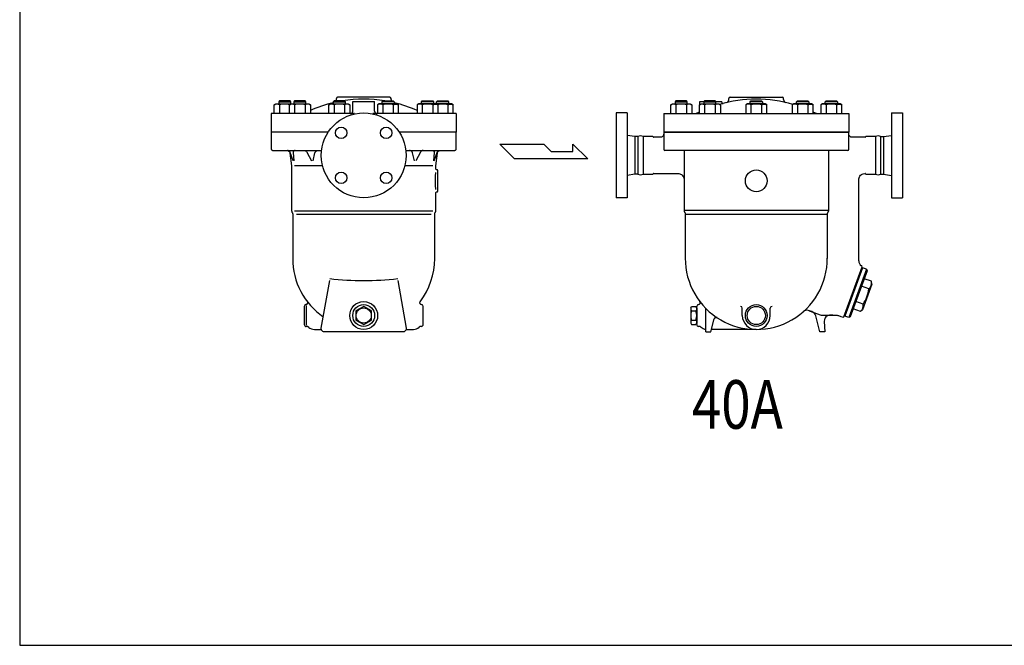
# Model space of a CAD drawing. Extents: x 270 to 6135, y 105 to 4230.
# Drawn here: x 270 to 1893, y 105 to 1136 of the extents above; entities that cross this region are included whole.
import ezdxf
from ezdxf.enums import TextEntityAlignment as Align

# ---------------------------------------------------------------- set-up
doc = ezdxf.new("R2010")
doc.units = 0
doc.header["$LTSCALE"] = 60
doc.layers.get('0').update_dxf_attribs({"linetype": 'CONTINUOUS'})
doc.styles.get("Standard").update_dxf_attribs({"font": 'simplex', "width": 0.8, "bigfont": 'extfont'})

msp = doc.modelspace()

# ---------------------------------------------------------------- linework, layer by layer
for p, q in [((791.9, 1004.5), (791.9, 1006.4)), ((879.9, 1008.4), (793.9, 1008.4)), ((881.9, 1004.5), (881.9, 1006.4)), ((1438.8, 1004.5), (1438.8, 1006.4)), ((1440.8, 1008.4), (1526.8, 1008.4)), ((1528.8, 1004.5), (1528.8, 1006.4)), ((689.6, 995.8), (692.3, 997.4)), ((691.2, 996.6), (689.6, 995.8)), ((689.6, 981.4), (689.6, 995.8)), ((692.1, 996.9), (691.2, 996.6)), ((693, 997), (692.1, 996.9)), ((692.3, 997.4), (717.2, 997.4)), ((693.9, 997.1), (693, 997)), ((694.8, 997), (693.9, 997.1)), ((695.8, 996.9), (694.8, 997)), ((696.6, 996.6), (695.8, 996.9)), ((697.5, 996.3), (696.6, 996.6)), ((698.3, 1002.4), (696.9, 1001.1)), ((696.9, 1001.1), (696.9, 997.4)), ((696.9, 1001.1), (716.9, 1001.1)), ((698.2, 995.8), (697.5, 996.3)), ((698.2, 995.8), (698.2, 981.4)), ((715.5, 1002.4), (698.3, 1002.4)), ((714.4, 995.8), (717.2, 997.4)), ((716, 996.6), (714.4, 995.8)), ((714.4, 981.4), (714.4, 995.8)), ((716.9, 1001.1), (715.5, 1002.4)), ((716.9, 996.9), (716, 996.6)), ((716.9, 997.4), (716.9, 1001.1)), ((717.8, 997), (716.9, 996.9)), ((717.2, 997.4), (746.3, 997.4)), ((718.7, 997.1), (717.8, 997)), ((719.7, 997), (718.7, 997.1)), ((720.6, 996.9), (719.7, 997)), ((721.5, 996.6), (720.6, 996.9)), ((722.3, 996.3), (721.5, 996.6)), ((723.1, 1002.4), (721.7, 1001.1)), ((721.7, 1001.1), (721.7, 997.4)), ((721.7, 1001.1), (741.7, 1001.1)), ((723.1, 995.8), (722.3, 996.3)), ((740.4, 1002.4), (723.1, 1002.4)), ((723.1, 995.8), (723.1, 981.4)), ((741.7, 1001.1), (740.4, 1002.4)), ((740.4, 995.8), (740.4, 981.4)), ((741.7, 997.4), (741.7, 1001.1)), ((746.3, 997.4), (749, 995.8)), ((749, 995.8), (749, 981.4)), ((779.4, 995.8), (782.2, 997.4)), ((781, 996.6), (779.4, 995.8)), ((779.4, 981.4), (779.4, 995.8)), ((781.9, 996.9), (781, 996.6)), ((782.8, 997), (781.9, 996.9)), ((782.2, 997.4), (811.3, 997.4)), ((783.7, 997.1), (782.8, 997)), ((784.7, 997), (783.7, 997.1)), ((785.6, 996.9), (784.7, 997)), ((786.5, 996.6), (785.6, 996.9)), ((787.3, 996.3), (786.5, 996.6)), ((788.1, 1002.4), (786.7, 1001.1)), ((786.7, 1001.1), (806.7, 1001.1)), ((786.7, 1001.1), (786.7, 997.4)), ((788.1, 995.8), (787.3, 996.3)), ((805.4, 1002.4), (788.1, 1002.4)), ((788.1, 995.8), (788.1, 981.4)), ((806.7, 1001.1), (805.4, 1002.4)), ((805.4, 995.8), (805.4, 981.4)), ((806.7, 997.4), (806.7, 1001.1)), ((811.3, 997.4), (814, 995.8)), ((814, 995.8), (814, 981.4)), ((818.9, 985.4), (818.9, 1001.4)), ((854.9, 985.4), (854.9, 1001.4)), ((862.5, 997.4), (859.8, 995.8)), ((859.8, 995.8), (859.8, 981.4)), ((891.6, 997.4), (862.5, 997.4)), ((867.1, 1001.1), (868.4, 1002.4)), ((887.1, 1001.1), (867.1, 1001.1)), ((867.1, 997.4), (867.1, 1001.1)), ((868.4, 1002.4), (885.7, 1002.4)), ((868.4, 995.8), (868.4, 981.4)), ((885.7, 1002.4), (887.1, 1001.1)), ((885.7, 995.8), (886.5, 996.3)), ((885.7, 995.8), (885.7, 981.4)), ((886.5, 996.3), (887.3, 996.6)), ((887.1, 1001.1), (887.1, 997.4)), ((887.3, 996.6), (888.2, 996.9)), ((888.2, 996.9), (889.1, 997)), ((889.1, 997), (890.1, 997.1)), ((890.1, 997.1), (891, 997)), ((891, 997), (891.9, 996.9)), ((894.4, 995.8), (891.6, 997.4)), ((891.9, 996.9), (892.8, 996.6)), ((892.8, 996.6), (894.4, 995.8)), ((894.4, 981.4), (894.4, 995.8)), ((927.5, 997.4), (924.8, 995.8)), ((924.8, 995.8), (924.8, 981.4)), ((956.6, 997.4), (927.5, 997.4)), ((932.1, 1001.1), (933.4, 1002.4)), ((952.1, 1001.1), (932.1, 1001.1)), ((932.1, 997.4), (932.1, 1001.1)), ((933.4, 1002.4), (950.7, 1002.4)), ((933.4, 995.8), (933.4, 981.4)), ((950.7, 1002.4), (952.1, 1001.1)), ((950.7, 995.8), (951.5, 996.3)), ((950.7, 995.8), (950.7, 981.4)), ((951.5, 996.3), (952.3, 996.6)), ((952.1, 1001.1), (952.1, 997.4)), ((952.3, 996.6), (953.2, 996.9)), ((953.2, 996.9), (954.1, 997)), ((954.1, 997), (955.1, 997.1)), ((955.1, 997.1), (956, 997)), ((956, 997), (956.9, 996.9)), ((981.5, 997.4), (956.6, 997.4)), ((959.4, 995.8), (956.6, 997.4)), ((956.9, 1001.1), (958.3, 1002.4)), ((976.9, 1001.1), (956.9, 1001.1)), ((956.9, 997.4), (956.9, 1001.1)), ((956.9, 996.9), (957.8, 996.6)), ((957.8, 996.6), (959.4, 995.8)), ((958.3, 1002.4), (975.5, 1002.4)), ((959.4, 981.4), (959.4, 995.8)), ((975.5, 1002.4), (976.9, 1001.1)), ((975.6, 995.8), (976.3, 996.3)), ((975.6, 995.8), (975.6, 981.4)), ((976.3, 996.3), (977.2, 996.6)), ((976.9, 1001.1), (976.9, 997.4)), ((977.2, 996.6), (978, 996.9)), ((978, 996.9), (979, 997)), ((979, 997), (979.9, 997.1)), ((979.9, 997.1), (980.8, 997)), ((980.8, 997), (981.7, 996.9)), ((984.2, 995.8), (981.5, 997.4)), ((981.7, 996.9), (982.6, 996.6)), ((982.6, 996.6), (984.2, 995.8)), ((984.2, 981.4), (984.2, 995.8)), ((1342.8, 995.8), (1345.6, 997.4)), ((1344.4, 996.6), (1342.8, 995.8)), ((1342.8, 981.4), (1342.8, 995.8)), ((1345.3, 996.9), (1344.4, 996.6)), ((1346.2, 997), (1345.3, 996.9)), ((1345.6, 997.4), (1374.7, 997.4)), ((1347.2, 997.1), (1346.2, 997)), ((1348.1, 997), (1347.2, 997.1)), ((1349, 996.9), (1348.1, 997)), ((1349.9, 996.6), (1349, 996.9)), ((1350.7, 996.3), (1349.9, 996.6)), ((1351.5, 1002.4), (1350.1, 1001.1)), ((1350.1, 1001.1), (1370.1, 1001.1)), ((1350.1, 1001.1), (1350.1, 997.4)), ((1351.5, 995.8), (1350.7, 996.3)), ((1368.8, 1002.4), (1351.5, 1002.4)), ((1351.5, 995.8), (1351.5, 981.4)), ((1370.1, 1001.1), (1368.8, 1002.4)), ((1368.8, 995.8), (1368.8, 981.4)), ((1370.1, 997.4), (1370.1, 1001.1)), ((1374.7, 997.4), (1377.5, 995.8)), ((1377.5, 995.8), (1377.5, 981.4)), ((1390.1, 995.8), (1392.8, 997.4)), ((1391.7, 996.6), (1390.1, 995.8)), ((1390.1, 981.4), (1390.1, 995.8)), ((1390.8, 1001.4), (1397.7, 1001.4)), ((1390.8, 996.3), (1390.8, 1001.4)), ((1392.5, 996.9), (1391.7, 996.6)), ((1393.5, 997), (1392.5, 996.9)), ((1392.8, 997.4), (1421.9, 997.4)), ((1394.4, 997.1), (1393.5, 997)), ((1395.3, 997), (1394.4, 997.1)), ((1396.2, 996.9), (1395.3, 997)), ((1397.1, 996.6), (1396.2, 996.9)), ((1397.9, 996.3), (1397.1, 996.6)), ((1398.7, 1002.4), (1397.4, 1001.1)), ((1397.4, 1001.1), (1417.4, 1001.1)), ((1397.4, 1001.1), (1397.4, 997.4)), ((1398.7, 995.8), (1397.9, 996.3)), ((1416, 1002.4), (1398.7, 1002.4)), ((1398.7, 995.8), (1398.7, 981.4)), ((1417.4, 1001.1), (1416, 1002.4)), ((1416, 995.8), (1416, 981.4)), ((1417, 1001.4), (1426.8, 1001.4)), ((1417.4, 997.4), (1417.4, 1001.1)), ((1421.9, 997.4), (1424.7, 995.8)), ((1424.7, 995.8), (1424.7, 981.4)), ((1426.8, 1000.2), (1426.8, 1001.4)), ((1469.2, 997.4), (1466.5, 995.8)), ((1466.5, 995.8), (1466.5, 981.4)), ((1498.3, 997.4), (1469.2, 997.4)), ((1473.8, 1001.1), (1475.1, 1002.4)), ((1493.8, 1001.1), (1473.8, 1001.1)), ((1473.8, 997.4), (1473.8, 1001.1)), ((1475.1, 1002.4), (1492.4, 1002.4)), ((1475.1, 995.8), (1475.1, 981.4)), ((1492.4, 1002.4), (1493.8, 1001.1)), ((1492.4, 995.8), (1493.2, 996.3)), ((1492.4, 995.8), (1492.4, 981.4)), ((1493.2, 996.3), (1494, 996.6)), ((1493.8, 1001.1), (1493.8, 997.4)), ((1494, 996.6), (1494.9, 996.9)), ((1494.9, 996.9), (1495.8, 997)), ((1495.8, 997), (1496.8, 997.1)), ((1496.8, 997.1), (1497.7, 997)), ((1497.7, 997), (1498.6, 996.9)), ((1501.1, 995.8), (1498.3, 997.4)), ((1498.6, 996.9), (1499.5, 996.6)), ((1499.5, 996.6), (1501.1, 995.8)), ((1501.1, 981.4), (1501.1, 995.8)), ((1545.6, 997.4), (1542.9, 995.8)), ((1542.9, 995.8), (1542.9, 981.4)), ((1574.8, 997.4), (1545.6, 997.4)), ((1550.2, 1001.1), (1551.5, 1002.4)), ((1570.2, 1001.1), (1550.2, 1001.1)), ((1550.2, 997.4), (1550.2, 1001.1)), ((1551.5, 1002.4), (1568.8, 1002.4)), ((1551.5, 995.8), (1551.5, 981.4)), ((1568.8, 1002.4), (1570.2, 1001.1)), ((1568.9, 995.8), (1569.6, 996.3)), ((1568.9, 995.8), (1568.9, 981.4)), ((1569.6, 996.3), (1570.5, 996.6)), ((1570.2, 1001.1), (1570.2, 997.4)), ((1570.5, 996.6), (1571.3, 996.9)), ((1571.3, 996.9), (1572.3, 997)), ((1572.3, 997), (1573.2, 997.1)), ((1573.2, 997.1), (1574.1, 997)), ((1574.1, 997), (1575, 996.9)), ((1577.5, 995.8), (1574.8, 997.4)), ((1575, 996.9), (1575.9, 996.6)), ((1575.9, 996.6), (1577.5, 995.8)), ((1577.5, 981.4), (1577.5, 995.8)), ((1592.9, 997.4), (1590.1, 995.8)), ((1590.1, 995.8), (1590.1, 981.4)), ((1622, 997.4), (1592.9, 997.4)), ((1597.4, 1001.1), (1598.8, 1002.4)), ((1597.4, 997.4), (1597.4, 1001.1)), ((1617.4, 1001.1), (1597.4, 1001.1)), ((1598.8, 1002.4), (1616.1, 1002.4)), ((1598.8, 995.8), (1598.8, 981.4)), ((1616.1, 1002.4), (1617.4, 1001.1)), ((1616.1, 995.8), (1616.9, 996.3)), ((1616.1, 995.8), (1616.1, 981.4)), ((1616.9, 996.3), (1617.7, 996.6)), ((1617.4, 1001.1), (1617.4, 997.4)), ((1617.7, 996.6), (1618.6, 996.9)), ((1618.6, 996.9), (1619.5, 997)), ((1619.5, 997), (1620.4, 997.1)), ((1620.4, 997.1), (1621.4, 997)), ((1621.4, 997), (1622.3, 996.9)), ((1624.7, 995.8), (1622, 997.4)), ((1622.3, 996.9), (1623.1, 996.6)), ((1623.1, 996.6), (1624.7, 995.8)), ((1624.7, 981.4), (1624.7, 995.8)), ((684.4, 981.4), (684.4, 950.6)), ((821.7, 981.4), (684.4, 981.4)), ((989.4, 981.4), (852.1, 981.4)), ((989.4, 981.4), (989.4, 950.6)), ((1252.8, 982.6), (1252.8, 842.6)), ((1270.8, 982.6), (1252.8, 982.6)), ((1270.8, 982.6), (1270.8, 842.6)), ((1331.3, 981.4), (1331.3, 950.6)), ((1331.3, 981.4), (1636.3, 981.4)), ((1636.3, 981.4), (1636.3, 950.6)), ((1706.8, 982.6), (1706.8, 842.6)), ((1706.8, 982.6), (1724.8, 982.6)), ((1724.8, 982.6), (1724.8, 842.6)), ((777.6, 950.6), (684.4, 950.6)), ((685.4, 950.6), (684.4, 949.6)), ((684.4, 949.6), (684.4, 923.6)), ((777.6, 950.6), (685.4, 950.6)), ((988.4, 950.6), (896.2, 950.6)), ((989.4, 950.6), (896.2, 950.6)), ((989.4, 949.6), (988.4, 950.6)), ((989.4, 923.6), (989.4, 949.6)), ((1283.9, 943.6), (1270.8, 945.6)), ((1283.9, 943.6), (1283.9, 881.6)), ((1288.9, 943.6), (1283.9, 943.6)), ((1288.9, 943.6), (1288.9, 881.6)), ((1297.2, 943.6), (1297.2, 881.6)), ((1312.8, 943.6), (1297.2, 943.6)), ((1326.3, 942.6), (1314.5, 942.6)), ((1327.8, 942.8), (1326.3, 942.6)), ((1328.5, 943.1), (1327.8, 942.8)), ((1329.2, 943.6), (1328.5, 943.1)), ((1329.8, 944.1), (1329.2, 943.6)), ((1330.4, 944.7), (1329.8, 944.1)), ((1330.8, 945.4), (1330.4, 944.7)), ((1331.1, 946.2), (1330.8, 945.4)), ((1331.2, 946.9), (1331.1, 946.2)), ((1331.3, 947.6), (1331.2, 946.9)), ((1331.3, 950.6), (1636.3, 950.6)), ((1636.3, 950.6), (1331.3, 950.6)), ((1331.3, 950.6), (1331.3, 922.6)), ((1331.3, 947.6), (1331.3, 947.6)), ((1636.3, 922.6), (1636.3, 950.6)), ((1636.5, 946.2), (1636.3, 947.6)), ((1636.8, 945.4), (1636.5, 946.2)), ((1637.2, 944.7), (1636.8, 945.4)), ((1637.8, 944.1), (1637.2, 944.7)), ((1638.4, 943.6), (1637.8, 944.1)), ((1639.1, 943.1), (1638.4, 943.6)), ((1639.8, 942.8), (1639.1, 943.1)), ((1640.6, 942.7), (1639.8, 942.8)), ((1641.3, 942.6), (1640.6, 942.7)), ((1663.1, 942.6), (1641.3, 942.6)), ((1641.3, 942.6), (1641.3, 942.6)), ((1680.4, 943.6), (1664.8, 943.6)), ((1680.4, 943.6), (1680.4, 881.6)), ((1688.7, 943.6), (1688.7, 881.6)), ((1688.7, 943.6), (1693.7, 943.6)), ((1693.7, 943.6), (1706.8, 945.6)), ((1693.7, 943.6), (1693.7, 881.6)), ((1085.3, 906.8), (1061.1, 931)), ((1061.1, 931), (1133.7, 931)), ((1133.7, 931), (1145.8, 918.9)), ((1181.6, 931), (1206.3, 906.8)), ((1181.6, 918.9), (1181.6, 931)), ((684.4, 923.6), (684.4, 923.2)), ((684.4, 923.6), (684.4, 923.6)), ((684.4, 923.2), (684.5, 922.7)), ((684.5, 922.7), (684.7, 922.3)), ((684.7, 922.3), (685, 921.9)), ((685, 921.9), (685.3, 921.5)), ((685.3, 921.5), (685.7, 921.2)), ((685.7, 921.2), (686.1, 920.9)), ((686.1, 920.9), (686.5, 920.8)), ((686.5, 920.8), (687.4, 920.6)), ((687.4, 920.6), (710.5, 920.6)), ((709, 920.6), (766.9, 920.6)), ((710.5, 920.6), (711.1, 920.6)), ((710.5, 920.6), (710.5, 920.6)), ((711.1, 920.6), (711.8, 920.4)), ((712.4, 920.5), (711.2, 920.6)), ((711.8, 920.4), (712.5, 920.2)), ((713, 920.3), (712.4, 920.5)), ((712.5, 920.2), (713.2, 919.8)), ((713.6, 920), (713, 920.3)), ((713.2, 919.8), (713.8, 919.4)), ((714.1, 919.7), (713.6, 920)), ((713.8, 919.4), (714.3, 918.8)), ((714.6, 919.3), (714.1, 919.7)), ((714.3, 918.8), (714.7, 918.2)), ((715, 918.9), (714.6, 919.3)), ((714.7, 918.2), (715.1, 917.6)), ((715.4, 918.4), (715, 918.9)), ((715.1, 917.6), (715.4, 916.2)), ((715.7, 917.9), (715.4, 918.4)), ((715.4, 916.2), (717.9, 895.6)), ((715.9, 917.3), (715.7, 917.9)), ((720.9, 903.6), (715.9, 917.3)), ((715.9, 917.3), (715.9, 917.3)), ((720.8, 918.3), (720.7, 917.4)), ((720.7, 917.4), (721.7, 903.6)), ((721, 918.8), (720.8, 918.3)), ((721.2, 919.3), (721, 918.8)), ((721.5, 919.7), (721.2, 919.3)), ((721.9, 920), (721.5, 919.7)), ((722.3, 920.3), (721.9, 920)), ((722.8, 920.5), (722.3, 920.3)), ((723.3, 920.6), (722.8, 920.5)), ((723.7, 920.6), (723.3, 920.6)), ((738.8, 920.6), (739.3, 920.6)), ((739.3, 920.6), (739.8, 920.5)), ((739.8, 920.5), (740.3, 920.4)), ((740.3, 920.4), (740.8, 920.2)), ((740.8, 920.2), (741.3, 919.9)), ((741.3, 919.9), (741.8, 919.6)), ((741.8, 919.6), (742.2, 919.3)), ((742.2, 919.3), (742.5, 918.9)), ((742.5, 918.9), (743.1, 918)), ((743.1, 918), (751.1, 903.6)), ((753.4, 903.6), (756.5, 916.8)), ((756.5, 916.8), (756.7, 917.4)), ((756.5, 916.8), (756.5, 916.8)), ((756.7, 917.4), (757, 918)), ((757, 918), (757.3, 918.6)), ((757.3, 918.6), (757.8, 919.1)), ((757.8, 919.1), (758.3, 919.5)), ((758.3, 919.5), (758.9, 919.9)), ((758.9, 919.9), (759.5, 920.2)), ((759.5, 920.2), (760.1, 920.5)), ((760.1, 920.5), (761.4, 920.6)), ((906.9, 920.6), (962.6, 920.6)), ((913.7, 920.5), (912.4, 920.6)), ((914.3, 920.2), (913.7, 920.5)), ((914.9, 919.9), (914.3, 920.2)), ((915.5, 919.5), (914.9, 919.9)), ((916, 919.1), (915.5, 919.5)), ((916.5, 918.6), (916, 919.1)), ((916.8, 918), (916.5, 918.6)), ((917.1, 917.4), (916.8, 918)), ((917.3, 916.8), (917.1, 917.4)), ((920.4, 903.6), (917.3, 916.8)), ((917.3, 916.8), (917.3, 916.8)), ((930.7, 918), (922.7, 903.6)), ((931.3, 918.9), (930.7, 918)), ((931.6, 919.3), (931.3, 918.9)), ((932, 919.6), (931.6, 919.3)), ((932.5, 919.9), (932, 919.6)), ((933, 920.2), (932.5, 919.9)), ((933.5, 920.4), (933, 920.2)), ((934, 920.5), (933.5, 920.4)), ((934.5, 920.6), (934, 920.5)), ((935, 920.6), (934.5, 920.6)), ((950.1, 920.6), (950.5, 920.6)), ((950.5, 920.6), (951, 920.5)), ((951, 920.5), (951.5, 920.3)), ((951.5, 920.3), (951.9, 920)), ((951.9, 920), (952.3, 919.7)), ((953.1, 917.4), (952.1, 903.6)), ((952.3, 919.7), (952.6, 919.3)), ((952.6, 919.3), (952.8, 918.8)), ((952.8, 918.8), (953, 918.3)), ((952.9, 903.6), (957.9, 917.3)), ((953, 918.3), (953.1, 917.4)), ((955.9, 895.6), (958.3, 916.4)), ((957.9, 917.3), (958.1, 917.9)), ((957.9, 917.3), (957.9, 917.3)), ((958.1, 917.9), (958.4, 918.4)), ((958.3, 916.4), (958.4, 917)), ((958.3, 916.4), (958.3, 916.4)), ((958.4, 918.4), (958.8, 918.9)), ((958.4, 917), (958.6, 917.7)), ((958.6, 917.7), (959, 918.3)), ((958.8, 918.9), (959.2, 919.3)), ((959, 918.3), (959.4, 918.9)), ((959.2, 919.3), (959.7, 919.7)), ((959.4, 918.9), (959.9, 919.4)), ((959.7, 919.7), (960.2, 920)), ((959.9, 919.4), (960.5, 919.9)), ((960.2, 920), (960.8, 920.3)), ((960.5, 919.9), (961.2, 920.2)), ((960.8, 920.3), (961.4, 920.5)), ((961.2, 920.2), (961.9, 920.4)), ((961.4, 920.5), (962.6, 920.6)), ((961.9, 920.4), (963.2, 920.6)), ((963.2, 920.6), (986.4, 920.6)), ((986.4, 920.6), (986.8, 920.7)), ((986.4, 920.6), (986.4, 920.6)), ((986.8, 920.7), (987.3, 920.8)), ((987.3, 920.8), (987.7, 920.9)), ((987.7, 920.9), (988.1, 921.2)), ((988.1, 921.2), (988.5, 921.5)), ((988.5, 921.5), (988.8, 921.9)), ((988.8, 921.9), (989.1, 922.3)), ((989.1, 922.3), (989.3, 922.7)), ((989.3, 922.7), (989.4, 923.6)), ((1145.8, 918.9), (1181.6, 918.9)), ((1634.3, 920.6), (1333.3, 920.6)), ((1364.8, 920.6), (1364.8, 822.2)), ((1602.8, 920.6), (1602.8, 822.2)), ((717.9, 895.6), (717.9, 822.2)), ((768.5, 895.6), (722.9, 895.6)), ((950.9, 895.6), (905.3, 895.6)), ((955.9, 890.6), (955.9, 895.6)), ((1206.3, 906.8), (1085.3, 906.8)), ((954.7, 876.2), (954.6, 874.8)), ((954.8, 879), (954.7, 877.6)), ((954.7, 877.6), (954.7, 876.2)), ((954.9, 880.4), (954.8, 879)), ((955.1, 881.8), (954.9, 880.4)), ((955.2, 883.2), (955.1, 881.8)), ((955.4, 884.6), (955.2, 883.2)), ((956, 890), (955.9, 890.6)), ((956.1, 889.7), (956, 890)), ((956.3, 889.5), (956.1, 889.7)), ((956.5, 889.2), (956.3, 889.5)), ((956.7, 889), (956.5, 889.2)), ((957, 888.8), (956.7, 889)), ((957.3, 888.7), (957, 888.8)), ((957.6, 888.6), (957.3, 888.7)), ((957.9, 888.6), (957.6, 888.6)), ((957.9, 888.6), (957.9, 888.6)), ((957.9, 888.6), (957.9, 888.6)), ((958.2, 888.6), (957.9, 888.6)), ((958.3, 888.5), (958.2, 888.6)), ((958.5, 888.4), (958.3, 888.5)), ((958.6, 888.3), (958.5, 888.4)), ((958.7, 888.2), (958.6, 888.3)), ((958.8, 888.1), (958.7, 888.2)), ((958.9, 887.9), (958.8, 888.1)), ((958.9, 887.8), (958.9, 887.9)), ((958.9, 887.6), (958.9, 887.8)), ((958.9, 853.6), (958.9, 887.6)), ((958.9, 887.6), (958.9, 887.6)), ((1283.9, 881.6), (1270.8, 879.6)), ((1288.9, 881.6), (1283.9, 881.6)), ((1297.2, 881.6), (1312.8, 881.6)), ((1314.5, 882.6), (1354.8, 882.6)), ((1354.8, 882.6), (1354.8, 882.6)), ((1354.8, 882.6), (1356.2, 882.5)), ((1356.2, 882.5), (1357.7, 882.2)), ((1357.7, 882.2), (1359.2, 881.6)), ((1359.2, 881.6), (1360.6, 880.8)), ((1360.6, 880.8), (1361.9, 879.7)), ((1361.9, 879.7), (1362.9, 878.4)), ((1362.9, 878.4), (1363.8, 877)), ((1363.8, 877), (1364.3, 875.6)), ((1653.2, 875.6), (1653.8, 877)), ((1653.8, 877), (1654.6, 878.4)), ((1654.6, 878.4), (1655.7, 879.7)), ((1655.7, 879.7), (1657, 880.8)), ((1657, 880.8), (1658.4, 881.6)), ((1658.4, 881.6), (1659.8, 882.2)), ((1659.8, 882.2), (1662.8, 882.6)), ((1662.8, 882.6), (1663.1, 882.6)), ((1664.8, 881.6), (1680.4, 881.6)), ((1688.7, 881.6), (1693.7, 881.6)), ((1693.7, 881.6), (1706.8, 879.6)), ((954.6, 873.4), (954.5, 870.6)), ((954.5, 870.6), (954.5, 869.2)), ((954.5, 870.6), (954.5, 870.6)), ((954.5, 869.2), (954.6, 867.8)), ((954.6, 874.8), (954.6, 873.4)), ((954.6, 867.8), (954.6, 866.4)), ((954.6, 866.4), (954.7, 865)), ((954.7, 865), (954.7, 863.6)), ((954.7, 863.6), (954.8, 862.2)), ((954.8, 862.2), (954.9, 860.8)), ((954.9, 860.8), (955.1, 859.4)), ((1364.3, 875.6), (1364.8, 872.6)), ((1652.8, 872.6), (1652.9, 874.1)), ((1652.8, 738.9), (1652.8, 872.6)), ((1652.8, 872.6), (1652.8, 872.6)), ((1652.9, 874.1), (1653.2, 875.6)), ((955.1, 859.4), (955.4, 856.6)), ((955.9, 850.9), (956, 851.2)), ((955.9, 850.6), (955.9, 850.9)), ((955.9, 850.6), (955.9, 850.6)), ((955.9, 822.2), (955.9, 850.6)), ((956, 851.2), (956.1, 851.5)), ((956.1, 851.5), (956.3, 851.8)), ((956.3, 851.8), (956.5, 852)), ((956.5, 852), (956.7, 852.3)), ((956.7, 852.3), (957, 852.4)), ((957, 852.4), (957.3, 852.5)), ((957.3, 852.5), (957.9, 852.6)), ((957.9, 852.6), (958, 852.6)), ((957.9, 852.6), (957.9, 852.6)), ((957.9, 852.6), (957.9, 852.6)), ((958, 852.6), (958.2, 852.7)), ((958.2, 852.7), (958.3, 852.7)), ((958.3, 852.7), (958.5, 852.8)), ((958.5, 852.8), (958.6, 852.9)), ((958.6, 852.9), (958.7, 853)), ((958.7, 853), (958.8, 853.2)), ((958.8, 853.2), (958.9, 853.3)), ((958.9, 853.3), (958.9, 853.6)), ((1270.8, 842.6), (1252.8, 842.6)), ((1706.8, 842.6), (1724.8, 842.6)), ((717.9, 822.2), (717.9, 821.9)), ((717.9, 822.2), (717.9, 822.2)), ((717.9, 821.9), (717.9, 821.6)), ((717.9, 821.6), (718, 821.3)), ((718, 821.3), (718, 821)), ((718, 821), (718.1, 820.7)), ((718.1, 820.7), (718.2, 820.4)), ((718.2, 820.4), (718.3, 820.1)), ((718.3, 820.1), (718.4, 819.8)), ((718.4, 819.8), (718.7, 819.2)), ((718.7, 819.2), (719.1, 818.6)), ((719.1, 818.6), (719.2, 818.3)), ((719.1, 818.6), (719.1, 818.6)), ((719.2, 818.3), (719.4, 818)), ((719.4, 818), (719.5, 817.7)), ((719.5, 817.7), (719.6, 817.4)), ((719.6, 817.4), (719.7, 817.1)), ((719.7, 817.1), (719.8, 816.8)), ((719.8, 816.8), (719.8, 816.5)), ((719.8, 816.5), (719.9, 816.2)), ((719.9, 816.2), (719.9, 815.6)), ((719.9, 815.6), (719.9, 742.6)), ((950.9, 820.6), (722.9, 820.6)), ((947.9, 815.4), (725.9, 815.4)), ((953.9, 816.2), (954, 816.5)), ((953.9, 815.9), (953.9, 816.2)), ((953.9, 815.6), (953.9, 815.9)), ((953.9, 742.6), (953.9, 815.6)), ((953.9, 815.6), (953.9, 815.6)), ((954, 816.8), (954.1, 817.1)), ((954, 816.5), (954, 816.8)), ((954.1, 817.1), (954.2, 817.4)), ((954.2, 817.4), (954.3, 817.7)), ((954.3, 817.7), (954.4, 818)), ((954.4, 818), (954.7, 818.5)), ((954.7, 818.5), (955.1, 819.2)), ((955.1, 819.2), (955.2, 819.5)), ((955.1, 819.2), (955.1, 819.2)), ((955.2, 819.5), (955.4, 819.8)), ((955.4, 819.8), (955.5, 820.1)), ((955.5, 820.1), (955.6, 820.4)), ((955.6, 820.4), (955.7, 820.7)), ((955.7, 820.7), (955.8, 821)), ((955.8, 821.3), (955.9, 821.6)), ((955.8, 821), (955.8, 821.3)), ((955.9, 821.6), (955.9, 822.2)), ((1364.8, 822.2), (1602.8, 822.2)), ((1364.8, 822.2), (1364.8, 822.2)), ((1364.8, 822.2), (1364.8, 821.9)), ((1364.8, 821.9), (1364.8, 821.6)), ((1364.8, 821.6), (1364.9, 821.3)), ((1364.9, 821.3), (1364.9, 821)), ((1364.9, 821), (1365, 820.7)), ((1365, 820.7), (1365.1, 820.4)), ((1365.1, 820.4), (1365.2, 820.1)), ((1365.2, 820.1), (1365.3, 819.8)), ((1365.3, 819.8), (1365.6, 819.2)), ((1365.6, 819.2), (1366, 818.6)), ((1366, 818.6), (1366, 818.6)), ((1366, 818.6), (1366.1, 818.3)), ((1366.1, 818.3), (1366.3, 818)), ((1366.3, 818), (1366.4, 817.7)), ((1366.4, 817.7), (1366.5, 817.4)), ((1366.5, 817.4), (1366.6, 817.1)), ((1366.6, 817.1), (1366.7, 816.8)), ((1366.7, 816.8), (1366.7, 816.5)), ((1366.7, 816.5), (1366.8, 816.2)), ((1366.8, 816.2), (1366.8, 815.6)), ((1366.8, 815.6), (1600.8, 815.6)), ((1366.8, 815.6), (1366.8, 742.6)), ((1600.9, 816.5), (1600.8, 816.2)), ((1600.8, 816.2), (1600.8, 815.6)), ((1600.8, 815.6), (1600.8, 742.6)), ((1601, 817.1), (1600.9, 816.8)), ((1600.9, 816.8), (1600.9, 816.5)), ((1601.1, 817.4), (1601, 817.1)), ((1601.2, 817.7), (1601.1, 817.4)), ((1601.3, 818), (1601.2, 817.7)), ((1601.4, 818.3), (1601.3, 818)), ((1601.6, 818.6), (1601.4, 818.3)), ((1602, 819.2), (1601.6, 818.6)), ((1601.6, 818.6), (1601.6, 818.6)), ((1602.3, 819.8), (1602, 819.2)), ((1602.4, 820.1), (1602.3, 819.8)), ((1602.5, 820.4), (1602.4, 820.1)), ((1602.6, 820.7), (1602.5, 820.4)), ((1602.7, 821), (1602.6, 820.7)), ((1602.8, 821.6), (1602.7, 821.3)), ((1602.7, 821.3), (1602.7, 821)), ((1602.8, 822.2), (1602.8, 821.9)), ((1602.8, 822.2), (1602.8, 822.2)), ((1602.8, 821.9), (1602.8, 821.6)), ((1657.6, 730.4), (1657.1, 730.6)), ((1658.2, 729.1), (1657.6, 730.4)), ((1628.2, 646.4), (1658.2, 729.1)), ((1658.7, 727.4), (1629.6, 647.5)), ((1665.3, 725), (1636.2, 645.1)), ((1666.5, 722.4), (1638.8, 646.3)), ((1657.4, 726.8), (1658.4, 726.4)), ((1665.3, 725), (1658.7, 727.4)), ((1665.3, 725), (1666.5, 722.4)), ((767, 627.5), (780.9, 706.5)), ((892.9, 706.5), (906.8, 627.5)), ((1674.4, 700.4), (1659, 658.1)), ((1673.6, 705), (1661.7, 709.3)), ((1674.4, 700.4), (1673.6, 705)), ((1669.1, 692.5), (1657.2, 696.8)), ((741.6, 666.6), (741.6, 666.6)), ((741.7, 666.6), (741.6, 666.6)), ((932.1, 666.6), (932.1, 666.6)), ((1388.6, 666.6), (1388.6, 666.6)), ((1660, 667.5), (1648.1, 671.9)), ((738.9, 663.6), (738.9, 633.6)), ((742.2, 664.4), (742.2, 632.9)), ((934.9, 633.6), (934.9, 663.6)), ((1375.8, 661.1), (1377.2, 663.6)), ((1375.8, 661.1), (1375.8, 636.1)), ((1377.2, 663.6), (1384.3, 663.6)), ((1377.2, 656.1), (1384.3, 656.1)), ((1385.8, 661.1), (1384.3, 663.6)), ((1385.8, 633.6), (1385.8, 663.6)), ((1385.8, 661.1), (1385.8, 636.1)), ((1400.8, 621.6), (1400.8, 660.2)), ((1460.8, 648.6), (1460.8, 660.6)), ((1506.8, 648.6), (1506.8, 660.6)), ((1571, 656.6), (1590.8, 649.4)), ((1575.4, 655), (1571.4, 656.4)), ((1577.1, 654.2), (1575.4, 655)), ((1577.9, 653.6), (1577.1, 654.2)), ((1578.7, 653), (1577.9, 653.6)), ((1579.4, 652.3), (1578.7, 653)), ((1580, 651.6), (1579.4, 652.3)), ((1580.6, 650.8), (1580, 651.6)), ((1581, 649.9), (1580.6, 650.8)), ((1581.4, 649.1), (1581, 649.9)), ((1581.7, 648.2), (1581.4, 649.1)), ((1590.8, 649.4), (1615.4, 649.4)), ((1604.4, 649.3), (1602.8, 648.9)), ((1605.9, 649.4), (1604.4, 649.3)), ((1610.2, 649.4), (1605.9, 649.4)), ((1605.9, 649.4), (1605.9, 649.4)), ((1615.4, 649.4), (1615.4, 649.4)), ((1615.4, 649.4), (1615.8, 649.3)), ((1615.8, 649.3), (1616.4, 649.2)), ((1616.4, 649.2), (1617.1, 649.1)), ((1617.1, 649.1), (1618.1, 648.8)), ((1655.4, 655.1), (1643.5, 659.4)), ((1659, 658.1), (1655.4, 655.1)), ((1375.8, 636.1), (1377.2, 633.6)), ((1377.2, 641.1), (1384.3, 641.1)), ((1377.2, 633.6), (1384.3, 633.6)), ((1385.8, 636.1), (1384.3, 633.6)), ((1408.8, 621.6), (1414.6, 643.4)), ((1588.8, 621.6), (1581.7, 648.2)), ((1581.7, 648.2), (1581.7, 648.2)), ((1596.2, 641.9), (1595.9, 638.9)), ((1595.9, 638.9), (1596.8, 621.6)), ((1596.7, 643.4), (1596.2, 641.9)), ((1597.5, 644.9), (1596.7, 643.4)), ((1598.6, 646.3), (1597.5, 644.9)), ((1599.9, 647.4), (1598.6, 646.3)), ((1601.3, 648.3), (1599.9, 647.4)), ((1602.8, 648.9), (1601.3, 648.3)), ((1618.1, 648.8), (1619.1, 648.5)), ((1619.1, 648.5), (1620.4, 648.1)), ((1620.4, 648.1), (1621.8, 647.6)), ((1621.8, 647.6), (1623.4, 647.1)), ((1623.4, 647.1), (1627, 645.8)), ((1627, 645.8), (1628.2, 646.4)), ((1629, 648.8), (1630, 648.4)), ((1636.2, 645.1), (1629.6, 647.5)), ((1638.8, 646.3), (1636.2, 645.1)), ((755.8, 625.6), (767, 625.6)), ((766.9, 627.3), (767, 627.5)), ((766.9, 627.2), (766.9, 627.3)), ((766.9, 627.1), (766.9, 627.2)), ((766.9, 627.1), (766.9, 627.1)), ((766.9, 627), (766.9, 627.1)), ((766.9, 626.9), (766.9, 627)), ((766.9, 626.8), (766.9, 626.9)), ((766.9, 626.7), (766.9, 626.8)), ((766.9, 626.6), (766.9, 626.7)), ((766.9, 626.6), (766.9, 626.6)), ((767.1, 625.2), (766.9, 626.6)), ((767.4, 624.4), (767.1, 625.2)), ((767.8, 623.7), (767.4, 624.4)), ((768.4, 623.1), (767.8, 623.7)), ((769, 622.6), (768.4, 623.1)), ((769.7, 622.1), (769, 622.6)), ((770.4, 621.8), (769.7, 622.1)), ((771.2, 621.7), (770.4, 621.8)), ((771.9, 621.6), (771.2, 621.7)), ((901.9, 621.6), (771.9, 621.6)), ((771.9, 621.6), (771.9, 621.6)), ((771.9, 621.6), (771.9, 621.6)), ((903.4, 621.8), (901.9, 621.6)), ((901.9, 621.6), (901.9, 621.6)), ((904.1, 622.1), (903.4, 621.8)), ((904.8, 622.6), (904.1, 622.1)), ((905.4, 623.1), (904.8, 622.6)), ((906, 623.7), (905.4, 623.1)), ((906.4, 624.4), (906, 623.7)), ((906.7, 625.2), (906.4, 624.4)), ((906.8, 625.9), (906.7, 625.2)), ((906.8, 627.5), (906.8, 627.4)), ((906.8, 627.5), (906.8, 627.5)), ((906.8, 627.4), (906.9, 627.3)), ((906.9, 626.6), (906.8, 625.9)), ((906.8, 625.6), (918.9, 625.6)), ((906.9, 627.3), (906.9, 627.2)), ((906.9, 627.2), (906.9, 627.1)), ((906.9, 627.1), (906.9, 627)), ((906.9, 627.1), (906.9, 627.1)), ((906.9, 627), (906.9, 626.9)), ((906.9, 626.9), (906.9, 626.8)), ((906.9, 626.8), (906.9, 626.6)), ((906.9, 626.6), (906.9, 626.6)), ((1400.8, 621.6), (1408.8, 621.6)), ((1483.8, 625.7), (1409.9, 625.6)), ((1596.8, 621.6), (1588.8, 621.6))]:
    msp.add_line(p, q)
for points in [[(270, 105), (6135, 105), (6135, 4230), (270, 4230)], [(849.9, 656.1), (836.9, 663.6), (823.9, 656.1), (823.9, 641.1), (836.9, 633.6), (849.9, 641.1)]]:
    msp.add_lwpolyline(points, close=True)
msp.add_lwpolyline([(818.9, 1001.4), (854.9, 1001.4)])
for centre, radius in [((836.9, 912.6), 70), ((799.8, 949.7), 9.5), ((874, 949.7), 9.5), ((799.8, 875.5), 9.5), ((874, 875.5), 9.5), ((1483.8, 870.6), 18), ((836.9, 648.6), 23), ((836.9, 648.6), 18), ((1483.8, 648.6), 18), ((836.9, 648.6), 12.5), ((1483.8, 648.6), 15)]:
    msp.add_circle(centre, radius)
for centre, radius, start, end in [((793.9, 1006.4), 2, 90, 180), ((879.9, 1006.4), 2, 0, 90), ((1440.8, 1006.4), 2, 90, 180), ((1526.8, 1006.4), 2, 0, 90), ((706.9, 966.3), 30.8, 75.1916, 106.3198), ((731.7, 966.3), 30.8, 73.6802, 106.3198), ((744.7, 988.9), 8.17, 58.0001, 121.9999), ((836.9, 787.2), 218, 103.3097, 113.768), ((796.7, 966.3), 30.8, 73.6802, 106.3198), ((786.9, 1004.5), 5, 334.883, 0), ((836.9, 787.2), 218, 80.8071, 99.1929), ((809.7, 988.9), 8.17, 58.0001, 121.9999), ((864.1, 988.9), 8.17, 58.0001, 121.9999), ((877.1, 966.3), 30.8, 73.6802, 106.3198), ((886.9, 1004.5), 5, 180, 205.117), ((836.9, 787.2), 218, 66.232, 76.6903), ((929.1, 988.9), 8.17, 58.0001, 121.9999), ((942.1, 966.3), 30.8, 73.6802, 106.3198), ((966.9, 966.3), 30.8, 73.6802, 104.8084), ((1360.1, 966.3), 30.8, 73.6802, 106.3198), ((1373.1, 988.9), 8.17, 58.0001, 121.9999), ((1407.4, 966.3), 30.8, 73.6802, 106.3198), ((1415.7, 1002.5), 1.70069e-11, 63.178, 63.6062), ((1420.4, 988.9), 8.17, 58.0001, 121.9999), ((1483.8, 787.2), 218, 73.8824, 106.1176), ((1428.8, 1000.2), 2, 180, 284.4775), ((1433.8, 1004.5), 5, 282.9567, 0), ((1470.8, 988.9), 8.17, 58.0001, 121.9999), ((1483.8, 966.3), 30.8, 73.6802, 106.3198), ((1533.8, 1004.5), 5, 180, 257.0433), ((1547.2, 988.9), 8.17, 58.0001, 121.9999), ((1560.2, 966.3), 30.8, 73.6802, 106.3198), ((1594.4, 988.9), 8.17, 58.0001, 121.9999), ((1607.4, 966.3), 30.8, 73.6802, 106.3198), ((814.9, 985.4), 4, 270, 0), ((858.9, 985.4), 4, 180, 270), ((1483.8, 787.2), 218, 115.4648, 117.0228), ((1386.8, 986.9), 4, 295.9086, 324.8248), ((1483.8, 787.2), 218, 62.9772, 64.5352), ((1293, 935.2), 9.39, 63.5171, 116.4829), ((1312.8, 942.6), 0.991, 29.5601, 89.7194), ((1314.5, 943.6), 1, 210.1192, 269.9635), ((1663.1, 943.6), 0.988, 270.4413, 330.6538), ((1664.8, 942.6), 0.999, 89.9621, 149.7559), ((1684.5, 935.2), 9.39, 63.5171, 116.4829), ((1333.3, 922.6), 2, 180, 270), ((1634.3, 922.6), 2, 270, 0), ((1293, 890), 9.39, 243.5171, 296.4829), ((1312.8, 882.6), 1, 270.9562, 330.2566), ((1314.5, 881.6), 1, 89.9773, 149.7407), ((1663.1, 881.6), 1, 30.2112, 90.2565), ((1664.8, 882.6), 0.989, 209.4184, 269.2913), ((1684.5, 890), 9.39, 243.5171, 296.4829), ((836.9, 742.6), 117, 179.9933, 235.3084), ((836.9, 742.6), 117, 322.4964, 359.9998), ((1483.8, 742.6), 117, 179.765, 0.235), ((1662.8, 738.8), 10, 179.6121, 235.1193), ((836.9, 1230.6), 524.2, 263.8675, 276.1335), ((1661, 702.5), 12.9, 308.9736, 11.0264), ((1620.4, 696.1), 48.8, 324.1972, 355.8028), ((741.9, 663.6), 3.01, 95.0797, 180.1073), ((741.7, 669.6), 3, 270.0087, 37.4804), ((932.1, 669.6), 3, 143.843, 268.9021), ((931.9, 663.6), 3, 359.5644, 86.691), ((1388.8, 663.6), 3, 93.309, 180.4356), ((1388.5, 669.6), 3, 271.0979, 36.157), ((1647.3, 665.1), 12.9, 308.9736, 11.0264), ((1381.4, 659.9), 5.58, 162.2455, 222.2455), ((1395.9, 648.6), 20.2, 158.1345, 201.8655), ((1380.2, 659.9), 5.58, 317.7545, 17.7545), ((1365.6, 648.6), 20.2, 338.1345, 21.8655), ((1457.8, 660.6), 3, 0, 90), ((1509.8, 660.6), 3, 90, 180), ((1567.6, 647.2), 10, 69.9567, 131.2861), ((741.9, 633.6), 3, 179.1981, 273.1327), ((931.9, 633.6), 2.96, 269.1696, 0.0033), ((1381.4, 637.4), 5.58, 137.7545, 197.7545), ((1380.2, 637.4), 5.58, 342.2455, 42.2455), ((1388.7, 633.6), 2.96, 179.9967, 270.8304), ((1417.5, 642.6), 3, 56.4745, 165.0025), ((1483.8, 648.6), 23, 180, 0), ((742.7, 625.6), 5, 44.8501, 97.437), ((756.3, 641.7), 16.1, 231.2725, 268.2262), ((917.8, 641.6), 16, 274.0121, 310.2919), ((931.5, 625.8), 4.92, 85.0788, 132.6228), ((1389.2, 625.8), 4.92, 47.3772, 94.9212), ((1402.9, 641.6), 16, 229.7081, 262.3959)]:
    msp.add_arc(centre, radius, start, end)

# ---------------------------------------------------------------- texts
at = {"width": 0.8}
msp.add_text('40A', height=80, dxfattribs=at).set_placement((1452.6, 491.7), align=Align.MIDDLE)

doc.saveas('drawing.dxf')
